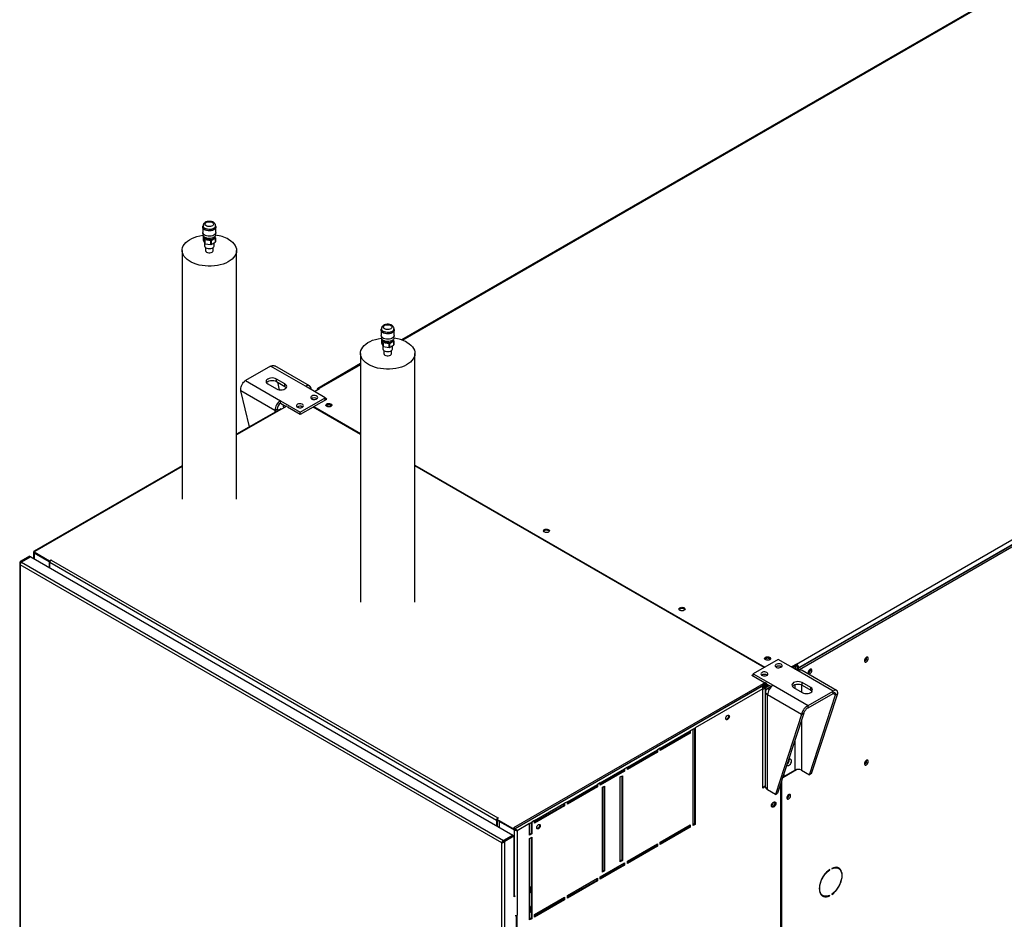
# Model space of a CAD drawing. Units: millimetres. Extents: x 5 to 414, y 3 to 291.
# Drawn here: x 223 to 245, y 54 to 74 of the extents above; entities that cross this region are included whole.
import ezdxf

# ---------------------------------------------------------------- set-up
doc = ezdxf.new("R2010")
doc.units = ezdxf.units.MM

msp = doc.modelspace()

# ---------------------------------------------------------------- linework, layer by layer
at = {"color": 7, "linetype": 'Continuous', "lineweight": 25}
for p, q in [((253.798, 79.599), (231.321, 66.624)), ((240.019, 59.485), (264.344, 73.527)), ((240.051, 59.385), (264.406, 73.446)), ((264.391, 73.446), (240.066, 59.404)), ((240.082, 59.367), (264.438, 73.428)), ((226.941, 69.109), (226.941, 68.991)), ((226.948, 69.136), (226.948, 69.109)), ((226.948, 68.966), (226.948, 68.937)), ((227.226, 69.109), (227.226, 69.136)), ((227.226, 68.937), (227.226, 68.966)), ((227.233, 68.991), (227.233, 69.109)), ((226.952, 68.911), (226.988, 68.835)), ((226.952, 68.911), (226.952, 68.82)), ((226.952, 68.82), (226.988, 68.744)), ((226.954, 68.913), (226.953, 68.913)), ((226.978, 68.765), (226.978, 68.697)), ((226.988, 68.744), (226.988, 68.835)), ((226.99, 68.834), (227.121, 68.814)), ((226.99, 68.834), (226.99, 68.743)), ((227.121, 68.723), (227.121, 68.814)), ((227.125, 68.814), (227.221, 68.87)), ((227.125, 68.814), (227.125, 68.723)), ((227.125, 68.723), (227.221, 68.779)), ((227.196, 68.697), (227.196, 68.764)), ((227.222, 68.871), (227.209, 68.898)), ((227.221, 68.779), (227.221, 68.87)), ((227.222, 68.871), (227.222, 68.781)), ((226.487, 68.594), (226.487, 63.114)), ((226.99, 68.743), (227.121, 68.723)), ((227, 68.659), (227, 68.594)), ((227.174, 68.594), (227.174, 68.659)), ((227.687, 63.114), (227.687, 68.594)), ((230.87, 66.841), (230.87, 66.723)), ((230.876, 66.868), (230.876, 66.841)), ((231.154, 66.841), (231.154, 66.868)), ((231.161, 66.723), (231.161, 66.841)), ((230.876, 66.698), (230.876, 66.669)), ((230.881, 66.643), (230.916, 66.567)), ((230.881, 66.643), (230.881, 66.552)), ((230.882, 66.646), (230.882, 66.645)), ((231.053, 66.546), (231.149, 66.602)), ((231.15, 66.604), (231.137, 66.631)), ((231.149, 66.511), (231.149, 66.602)), ((231.15, 66.604), (231.15, 66.513)), ((231.154, 66.669), (231.154, 66.698)), ((230.881, 66.552), (230.916, 66.477)), ((230.906, 66.497), (230.906, 66.429)), ((230.916, 66.477), (230.916, 66.567)), ((230.918, 66.566), (231.05, 66.546)), ((230.918, 66.566), (230.918, 66.475)), ((230.918, 66.475), (231.05, 66.455)), ((230.929, 66.391), (230.929, 66.326)), ((231.05, 66.455), (231.05, 66.546)), ((231.053, 66.546), (231.053, 66.455)), ((231.053, 66.455), (231.149, 66.511)), ((231.102, 66.326), (231.102, 66.391)), ((231.124, 66.429), (231.124, 66.497)), ((230.415, 66.326), (230.415, 60.846)), ((231.615, 60.846), (231.615, 66.326)), ((228.431, 66.048), (227.881, 65.731)), ((229.204, 65.602), (228.431, 66.048)), ((229.29, 65.61), (228.529, 66.05)), ((230.415, 66.101), (229.474, 65.557)), ((227.881, 65.731), (228.654, 65.284)), ((228.753, 65.653), (228.564, 65.762)), ((228.564, 65.708), (228.564, 65.762)), ((228.531, 65.072), (227.782, 65.504)), ((227.971, 64.71), (227.782, 65.504)), ((228.376, 65.653), (228.564, 65.545)), ((228.564, 65.708), (228.753, 65.599)), ((228.588, 65.694), (228.628, 65.524)), ((228.753, 65.599), (228.753, 65.653)), ((229.641, 65.35), (229.204, 65.602)), ((229.4, 65.488), (229.51, 65.552)), ((229.46, 65.527), (229.46, 65.523)), ((229.51, 65.552), (229.507, 65.554)), ((228.654, 65.284), (229.091, 65.032)), ((228.654, 65.23), (228.654, 65.284)), ((229.091, 65.032), (229.641, 65.35)), ((229.385, 65.157), (229.672, 65.322)), ((229.452, 65.331), (229.46, 65.326)), ((229.641, 65.304), (229.641, 65.35)), ((229.672, 65.322), (229.641, 65.341)), ((229.648, 65.309), (229.641, 65.313)), ((228.652, 65.102), (227.687, 64.545)), ((228.578, 65.099), (228.531, 65.072)), ((228.654, 65.23), (228.776, 65.159)), ((228.792, 65.168), (228.674, 65.1)), ((228.705, 65.2), (228.722, 65.128)), ((228.823, 65.15), (228.808, 65.141)), ((229.09, 64.978), (228.808, 65.141)), ((229.377, 65.143), (229.09, 64.978)), ((229.138, 65.15), (229.145, 65.146)), ((229.377, 65.143), (229.385, 65.148)), ((230.415, 64.544), (229.377, 65.143)), ((229.385, 65.157), (230.415, 64.562)), ((229.385, 65.139), (229.385, 65.157)), ((229.091, 64.978), (229.091, 65.032)), ((226.487, 63.853), (223.226, 61.97)), ((231.615, 63.869), (239.324, 59.419)), ((239.308, 59.41), (231.615, 63.851)), ((223.127, 61.862), (222.923, 61.744)), ((223.143, 61.853), (222.939, 61.735)), ((223.154, 61.846), (222.95, 61.728)), ((223.127, 61.862), (223.143, 61.853)), ((223.143, 61.84), (223.143, 61.853)), ((223.154, 61.846), (233.77, 55.718)), ((223.215, 61.95), (223.215, 61.811)), ((223.245, 61.966), (223.228, 61.956)), ((223.228, 61.956), (223.566, 61.761)), ((223.228, 61.938), (223.228, 61.956)), ((223.228, 61.938), (223.566, 61.743)), ((223.228, 61.937), (223.558, 61.746)), ((222.91, 61.708), (222.91, 45.662)), ((222.939, 61.735), (222.923, 61.744)), ((233.529, 55.548), (222.923, 61.671)), ((222.923, 61.671), (222.923, 45.649)), ((222.95, 61.728), (233.566, 55.6)), ((223.558, 61.746), (223.559, 61.747)), ((223.558, 61.746), (223.558, 61.613)), ((223.566, 61.761), (223.605, 61.784)), ((223.566, 61.743), (223.566, 61.761)), ((223.566, 61.743), (223.584, 61.754)), ((223.573, 61.748), (223.573, 61.72)), ((233.41, 56.042), (223.573, 61.72)), ((223.573, 61.604), (223.573, 61.72)), ((223.605, 61.784), (223.613, 61.779)), ((223.605, 61.775), (223.605, 61.784)), ((223.613, 61.779), (223.605, 61.775)), ((223.605, 61.775), (233.441, 56.096)), ((241.571, 59.628), (241.57, 59.639)), ((239.618, 59.589), (239.068, 59.272)), ((240.055, 59.337), (239.618, 59.589)), ((240.016, 59.487), (239.906, 59.423)), ((240.016, 59.46), (239.93, 59.41)), ((240.008, 59.446), (239.937, 59.405)), ((240, 59.451), (240.008, 59.446)), ((240.008, 59.41), (240.008, 59.446)), ((240.019, 59.485), (240.016, 59.487)), ((240.016, 59.46), (240.016, 59.487)), ((240.019, 59.458), (240.016, 59.46)), ((240.019, 59.458), (240.019, 59.485)), ((239.037, 59.236), (239.068, 59.254)), ((239.351, 59.054), (239.037, 59.236)), ((239.053, 59.227), (239.068, 59.236)), ((239.068, 59.272), (239.505, 59.02)), ((239.068, 59.218), (239.068, 59.272)), ((239.969, 59.387), (240.008, 59.41)), ((239.991, 59.374), (240.019, 59.391)), ((240.019, 59.391), (240.051, 59.373)), ((240.051, 59.373), (240.022, 59.356)), ((240.043, 59.417), (240.066, 59.404)), ((240.043, 59.377), (240.043, 59.417)), ((240.051, 59.385), (240.082, 59.367)), ((240.051, 59.34), (240.051, 59.385)), ((240.051, 59.373), (240.051, 59.34)), ((240.828, 58.891), (240.055, 59.337)), ((240.066, 59.394), (240.066, 59.404)), ((240.082, 59.349), (240.082, 59.367)), ((240.903, 58.907), (240.142, 59.346)), ((240.327, 59.364), (240.326, 59.373)), ((239.336, 59.081), (233.788, 55.879)), ((233.803, 55.851), (239.351, 59.054)), ((239.249, 58.995), (233.82, 55.861)), ((239.367, 59.063), (239.249, 58.995)), ((239.367, 59.045), (239.262, 58.985)), ((239.262, 58.985), (239.351, 59.036)), ((239.285, 58.993), (239.372, 59.043)), ((239.285, 58.998), (239.285, 58.993)), ((239.296, 58.973), (239.394, 59.03)), ((239.425, 59.012), (239.328, 58.955)), ((239.351, 59.036), (239.351, 59.054)), ((239.367, 59.045), (239.465, 58.989)), ((239.458, 58.993), (239.383, 58.949)), ((239.505, 59.02), (240.278, 58.574)), ((240.333, 58.968), (240.145, 59.077)), ((240.145, 59.023), (240.145, 59.077)), ((240.145, 59.023), (240.333, 58.914)), ((239.281, 58.941), (237.788, 58.079)), ((239.281, 56.754), (239.281, 58.941)), ((239.328, 58.955), (239.296, 58.973)), ((239.332, 58.878), (239.332, 56.788)), ((240.132, 58.375), (239.383, 58.808)), ((239.383, 56.717), (239.383, 58.808)), ((239.956, 58.968), (240.145, 58.859)), ((240.278, 58.574), (240.828, 58.891)), ((240.278, 58.519), (240.828, 58.837)), ((240.304, 57.049), (240.88, 58.807)), ((240.333, 58.914), (240.333, 58.968)), ((240.351, 57.076), (240.927, 58.834)), ((240.828, 58.837), (240.828, 58.891)), ((240.88, 58.807), (240.927, 58.834)), ((240.278, 58.519), (240.278, 58.574)), ((240.132, 58.375), (239.556, 56.617)), ((240.179, 58.402), (239.603, 56.645)), ((240.179, 58.402), (240.132, 58.375)), ((237.018, 57.635), (237.678, 58.016)), ((237.662, 57.97), (237.018, 57.598)), ((237.678, 57.961), (237.018, 57.58)), ((237.662, 58.007), (237.662, 57.97)), ((237.662, 57.97), (237.678, 57.961)), ((237.741, 58.052), (237.678, 58.016)), ((237.678, 58.016), (237.678, 57.961)), ((237.741, 58.052), (237.788, 58.079)), ((237.741, 55.929), (237.741, 58.052)), ((237.772, 58.07), (237.772, 55.965)), ((237.788, 58.079), (237.788, 55.956)), ((236.295, 57.217), (236.955, 57.598)), ((236.939, 57.553), (236.295, 57.181)), ((236.955, 57.544), (236.295, 57.163)), ((236.939, 57.589), (236.939, 57.553)), ((236.939, 57.553), (236.955, 57.544)), ((237.018, 57.635), (236.955, 57.598)), ((236.955, 57.598), (236.955, 57.544)), ((237.018, 57.58), (237.018, 57.635)), ((241.571, 57.36), (241.57, 57.371)), ((235.698, 56.873), (236.232, 57.181)), ((236.216, 57.136), (235.698, 56.836)), ((236.232, 57.127), (235.698, 56.818)), ((236.216, 57.172), (236.216, 57.136)), ((236.216, 57.136), (236.232, 57.127)), ((236.295, 57.217), (236.232, 57.181)), ((236.232, 57.181), (236.232, 57.127)), ((236.295, 57.163), (236.295, 57.217)), ((239.715, 56.987), (240.021, 57.164)), ((239.741, 57.011), (239.98, 57.149)), ((239.741, 57.066), (239.741, 57.011)), ((240.131, 57.149), (240.304, 57.049)), ((240.351, 57.076), (240.304, 57.049)), ((234.975, 56.455), (235.635, 56.836)), ((235.619, 56.827), (235.619, 56.791)), ((235.698, 56.873), (235.635, 56.836)), ((235.635, 56.836), (235.635, 56.782)), ((235.698, 56.818), (235.698, 56.873)), ((236.138, 57), (236.185, 57.027)), ((236.138, 55.131), (236.138, 57)), ((236.169, 57.018), (236.169, 55.167)), ((236.185, 57.027), (236.185, 55.158)), ((239.67, 56.848), (239.67, 44.997)), ((239.693, 45.007), (239.693, 56.92)), ((239.726, 57.02), (239.741, 57.011)), ((235.619, 56.791), (234.975, 56.419)), ((235.635, 56.782), (234.975, 56.401)), ((235.619, 56.791), (235.635, 56.782)), ((235.745, 56.773), (235.792, 56.8)), ((235.745, 54.904), (235.745, 56.773)), ((235.777, 56.791), (235.777, 54.94)), ((235.792, 56.8), (235.792, 54.931)), ((239.281, 56.773), (239.332, 56.802)), ((239.332, 56.784), (239.281, 56.754)), ((239.556, 56.617), (239.383, 56.717)), ((239.556, 56.617), (239.603, 56.645)), ((239.856, 56.606), (239.855, 56.615)), ((234.252, 56.038), (234.912, 56.419)), ((234.897, 56.41), (234.897, 56.374)), ((234.975, 56.455), (234.912, 56.419)), ((234.912, 56.419), (234.912, 56.365)), ((234.975, 56.401), (234.975, 56.455)), ((234.897, 56.374), (234.252, 56.002)), ((234.912, 56.365), (234.252, 55.984)), ((234.897, 56.374), (234.912, 56.365)), ((233.426, 56.051), (233.41, 56.042)), ((233.41, 56.042), (233.41, 55.926)), ((233.457, 56.096), (233.418, 56.073)), ((233.418, 56.073), (233.803, 55.851)), ((233.418, 56.055), (233.418, 56.073)), ((233.418, 56.055), (233.803, 55.833)), ((233.426, 56.051), (233.426, 55.917)), ((233.441, 56.096), (233.449, 56.101)), ((233.449, 56.101), (233.457, 56.096)), ((233.449, 56.092), (233.449, 56.101)), ((233.473, 56.022), (233.474, 56.023)), ((233.803, 55.832), (233.473, 56.022)), ((233.473, 56.022), (233.473, 55.889)), ((234.142, 55.975), (233.866, 55.815)), ((234.142, 55.975), (234.189, 56.002)), ((234.142, 55.721), (234.142, 55.975)), ((234.174, 55.993), (234.174, 55.757)), ((234.252, 56.038), (234.189, 56.002)), ((234.189, 56.002), (234.189, 55.748)), ((234.252, 55.984), (234.252, 56.038)), ((237.772, 55.965), (237.741, 55.947)), ((237.788, 55.956), (237.741, 55.929)), ((237.772, 55.965), (237.788, 55.956)), ((233.82, 55.861), (233.788, 55.879)), ((233.803, 55.833), (233.803, 55.851)), ((233.803, 55.833), (233.821, 55.844)), ((233.803, 55.832), (233.819, 55.841)), ((233.819, 55.841), (233.818, 55.842)), ((233.82, 55.861), (233.82, 55.843)), ((233.866, 55.815), (233.85, 55.824)), ((233.866, 55.815), (233.866, 53.955)), ((234.174, 55.757), (234.142, 55.739)), ((234.189, 55.748), (234.142, 55.721)), ((234.174, 55.757), (234.189, 55.748)), ((237.018, 55.566), (237.678, 55.947)), ((237.662, 55.902), (237.018, 55.53)), ((237.678, 55.893), (237.018, 55.512)), ((237.662, 55.938), (237.662, 55.902)), ((237.662, 55.902), (237.678, 55.893)), ((237.678, 55.947), (237.678, 55.893)), ((233.541, 55.555), (233.529, 55.548)), ((233.529, 39.526), (233.529, 55.548)), ((233.55, 55.562), (233.541, 55.555)), ((233.77, 55.718), (233.566, 55.6)), ((233.566, 55.6), (233.566, 55.582)), ((233.566, 55.582), (233.572, 55.585)), ((233.577, 55.594), (233.781, 55.712)), ((233.577, 55.594), (233.592, 55.585)), ((233.592, 55.585), (233.797, 55.702)), ((233.592, 39.515), (233.592, 55.585)), ((233.77, 55.705), (233.77, 55.718)), ((233.797, 55.702), (233.781, 55.712)), ((233.797, 55.702), (233.797, 54.36)), ((234.142, 55.648), (234.189, 55.675)), ((234.142, 53.852), (234.142, 55.648)), ((234.174, 55.666), (234.174, 53.888)), ((234.189, 55.675), (234.189, 53.879)), ((236.295, 55.149), (236.955, 55.53)), ((236.939, 55.521), (236.939, 55.484)), ((236.955, 55.53), (236.955, 55.475)), ((237.018, 55.512), (237.018, 55.566)), ((236.939, 55.484), (236.295, 55.112)), ((236.955, 55.475), (236.295, 55.094)), ((236.939, 55.484), (236.955, 55.475)), ((235.698, 54.804), (236.232, 55.112)), ((236.169, 55.167), (236.138, 55.149)), ((236.185, 55.158), (236.138, 55.131)), ((236.169, 55.167), (236.185, 55.158)), ((236.216, 55.103), (236.216, 55.067)), ((236.232, 55.112), (236.232, 55.058)), ((236.295, 55.094), (236.295, 55.149)), ((236.216, 55.067), (235.698, 54.768)), ((236.232, 55.058), (235.698, 54.75)), ((235.777, 54.94), (235.745, 54.922)), ((235.792, 54.931), (235.745, 54.904)), ((235.777, 54.94), (235.792, 54.931)), ((236.216, 55.067), (236.232, 55.058)), ((240.745, 54.958), (240.752, 54.954)), ((240.752, 54.954), (240.752, 54.963)), ((240.794, 54.987), (240.794, 54.978)), ((240.946, 54.984), (240.914, 55.002)), ((234.975, 54.387), (235.635, 54.768)), ((235.619, 54.722), (234.975, 54.351)), ((235.635, 54.713), (234.975, 54.332)), ((235.619, 54.759), (235.619, 54.722)), ((235.619, 54.722), (235.635, 54.713)), ((235.635, 54.768), (235.635, 54.713)), ((235.698, 54.75), (235.698, 54.804)), ((234.15, 54.582), (234.142, 54.586)), ((234.142, 54.441), (234.15, 54.455)), ((234.15, 54.455), (234.15, 54.582)), ((233.803, 54.381), (233.797, 54.378)), ((233.823, 54.375), (233.797, 54.36)), ((234.252, 53.97), (234.912, 54.351)), ((234.897, 54.305), (234.252, 53.933)), ((234.912, 54.296), (234.252, 53.915)), ((234.897, 54.341), (234.897, 54.305)), ((234.897, 54.305), (234.912, 54.296)), ((234.912, 54.351), (234.912, 54.296)), ((234.975, 54.332), (234.975, 54.387)), ((240.57, 54.405), (240.601, 54.387)), ((240.744, 54.389), (240.752, 54.384)), ((240.752, 54.384), (240.752, 54.393)), ((240.794, 54.418), (240.794, 54.408)), ((234.15, 54.146), (234.142, 54.151)), ((234.142, 54.006), (234.15, 54.019)), ((234.15, 54.019), (234.15, 54.146)), ((233.85, 53.238), (233.85, 53.949)), ((233.866, 53.229), (233.866, 53.955)), ((234.174, 53.888), (234.142, 53.87)), ((234.189, 53.879), (234.142, 53.852)), ((234.174, 53.888), (234.189, 53.879)), ((234.252, 53.915), (234.252, 53.97))]:
    msp.add_line(p, q, dxfattribs=at)
at = {"color": 8, "linetype": 'Continuous', "lineweight": 25}
for p, q in [((253.831, 79.596), (231.345, 66.615)), ((230.415, 66.078), (229.507, 65.554)), ((229.463, 65.525), (229.46, 65.527)), ((229.507, 65.55), (229.507, 65.554)), ((228.674, 65.1), (227.687, 64.53)), ((228.531, 65.072), (228.531, 65.033)), ((226.487, 63.838), (223.245, 61.966)), ((223.228, 61.937), (223.228, 61.804)), ((222.939, 61.718), (222.939, 61.735)), ((239.98, 59.033), (239.98, 58.955)), ((240.131, 59.03), (240.131, 58.867)), ((239.328, 58.955), (239.328, 56.8)), ((239.419, 58.928), (239.383, 58.949)), ((240.828, 58.837), (240.88, 58.807)), ((240.131, 58.255), (240.131, 57.149)), ((239.98, 57.795), (239.98, 57.149)), ((233.441, 56.087), (233.441, 56.096)), ((233.803, 55.832), (233.803, 54.381))]:
    msp.add_line(p, q, dxfattribs=at)
at = {"color": 7, "linetype": 'Continuous', "lineweight": 25, "flags": 128}
for points in [[(227.154, 69.211), (227.17, 69.198), (227.18, 69.183), (227.181, 69.166), (227.174, 69.151), (227.159, 69.137), (227.137, 69.126), (227.111, 69.12), (227.083, 69.118), (227.056, 69.121), (227.031, 69.129), (227.011, 69.14), (226.998, 69.154), (226.993, 69.17), (226.996, 69.187), (227.007, 69.201), (227.025, 69.214), (227.049, 69.222), (227.076, 69.227), (227.105, 69.226), (227.131, 69.221), (227.154, 69.211)], [(227.225, 69.135), (227.232, 69.116), (227.231, 69.097), (227.222, 69.078), (227.206, 69.061), (227.184, 69.046), (227.156, 69.035), (227.125, 69.028), (227.091, 69.025), (227.058, 69.027), (227.025, 69.033), (226.997, 69.043), (226.973, 69.057), (226.955, 69.073), (226.944, 69.092), (226.941, 69.111), (226.946, 69.131), (226.948, 69.134)], [(227.233, 68.991), (227.231, 68.979), (227.222, 68.96), (227.206, 68.943), (227.184, 68.928), (227.156, 68.917), (227.125, 68.91), (227.091, 68.907), (227.058, 68.909), (227.025, 68.915), (226.997, 68.925), (226.973, 68.939), (226.955, 68.955), (226.944, 68.974), (226.941, 68.991)], [(227.226, 69.109), (227.224, 69.094), (227.214, 69.076), (227.196, 69.06), (227.173, 69.046), (227.144, 69.036), (227.112, 69.03), (227.079, 69.029), (227.046, 69.032), (227.015, 69.04), (226.989, 69.052), (226.968, 69.067), (226.954, 69.085), (226.948, 69.104), (226.948, 69.109)], [(227.511, 68.839), (227.557, 68.809), (227.596, 68.777), (227.629, 68.742), (227.655, 68.705), (227.673, 68.667), (227.684, 68.628), (227.687, 68.589), (227.682, 68.549), (227.669, 68.51), (227.649, 68.473), (227.622, 68.436), (227.587, 68.402), (227.546, 68.371), (227.499, 68.342), (227.447, 68.316), (227.389, 68.294), (227.328, 68.277), (227.264, 68.263), (227.198, 68.253), (227.13, 68.248), (227.061, 68.248), (226.993, 68.252), (226.926, 68.26), (226.861, 68.273), (226.799, 68.29), (226.741, 68.311), (226.688, 68.335), (226.639, 68.363), (226.597, 68.394), (226.56, 68.428), (226.531, 68.463), (226.509, 68.501), (226.494, 68.539), (226.488, 68.579), (226.488, 68.618), (226.497, 68.658), (226.514, 68.696), (226.538, 68.733), (226.569, 68.768), (226.607, 68.801), (226.651, 68.831), (226.701, 68.859), (226.755, 68.882), (226.815, 68.902), (226.877, 68.918), (226.943, 68.93), (226.948, 68.931)], [(227.226, 68.937), (227.224, 68.922), (227.214, 68.904), (227.196, 68.887), (227.173, 68.873), (227.144, 68.863), (227.112, 68.858), (227.079, 68.857), (227.046, 68.86), (227.015, 68.868), (226.989, 68.88), (226.968, 68.895), (226.954, 68.913), (226.948, 68.932), (226.948, 68.937)], [(227.015, 68.85), (227.039, 68.84), (227.065, 68.834), (227.094, 68.833), (227.122, 68.837), (227.148, 68.844), (227.168, 68.856), (227.182, 68.871), (227.186, 68.881)], [(227.01, 68.653), (227.034, 68.642), (227.061, 68.636), (227.091, 68.634), (227.12, 68.637), (227.147, 68.644), (227.169, 68.656), (227.185, 68.67), (227.194, 68.686), (227.196, 68.697)], [(227.026, 68.558), (227.048, 68.549), (227.073, 68.544), (227.101, 68.544), (227.126, 68.549), (227.148, 68.558), (227.164, 68.571), (227.173, 68.586), (227.174, 68.594)], [(231.154, 66.868), (231.16, 66.848), (231.159, 66.829), (231.151, 66.81), (231.135, 66.793), (231.112, 66.778), (231.084, 66.767), (231.053, 66.76), (231.02, 66.757), (230.986, 66.759), (230.954, 66.765), (230.925, 66.775), (230.901, 66.789), (230.883, 66.806), (230.873, 66.824), (230.87, 66.844), (230.875, 66.863), (230.876, 66.866)], [(231.154, 66.841), (231.152, 66.827), (231.142, 66.808), (231.125, 66.792), (231.101, 66.778), (231.072, 66.768), (231.04, 66.762), (231.007, 66.761), (230.974, 66.765), (230.943, 66.773), (230.917, 66.784), (230.896, 66.8), (230.883, 66.817), (230.877, 66.836), (230.876, 66.841)], [(231.082, 66.943), (231.099, 66.93), (231.108, 66.915), (231.109, 66.899), (231.102, 66.883), (231.087, 66.869), (231.066, 66.858), (231.04, 66.852), (231.012, 66.85), (230.984, 66.853), (230.959, 66.861), (230.939, 66.872), (230.926, 66.887), (230.921, 66.903), (230.924, 66.919), (230.935, 66.934), (230.954, 66.946), (230.978, 66.955), (231.005, 66.959), (231.033, 66.958), (231.059, 66.953), (231.082, 66.943)], [(231.44, 66.571), (231.485, 66.541), (231.525, 66.509), (231.558, 66.474), (231.583, 66.438), (231.602, 66.399), (231.612, 66.36), (231.615, 66.321), (231.61, 66.281), (231.598, 66.243), (231.578, 66.205), (231.55, 66.169), (231.515, 66.134), (231.474, 66.103), (231.427, 66.074), (231.375, 66.049), (231.318, 66.027), (231.257, 66.009), (231.193, 65.995), (231.126, 65.985), (231.058, 65.98), (230.99, 65.98), (230.921, 65.984), (230.855, 65.992), (230.79, 66.005), (230.728, 66.022), (230.67, 66.043), (230.616, 66.067), (230.568, 66.095), (230.525, 66.126), (230.489, 66.16), (230.459, 66.196), (230.437, 66.233), (230.423, 66.272), (230.416, 66.311), (230.417, 66.351), (230.426, 66.39), (230.442, 66.428), (230.466, 66.465), (230.497, 66.5), (230.535, 66.533), (230.579, 66.564), (230.629, 66.591), (230.684, 66.615), (230.743, 66.634), (230.806, 66.65), (230.871, 66.662), (230.877, 66.663)], [(231.161, 66.723), (231.159, 66.711), (231.151, 66.692), (231.135, 66.675), (231.112, 66.66), (231.084, 66.649), (231.053, 66.642), (231.02, 66.639), (230.986, 66.641), (230.954, 66.647), (230.925, 66.657), (230.901, 66.671), (230.883, 66.688), (230.873, 66.706), (230.87, 66.723)], [(231.154, 66.669), (231.152, 66.654), (231.142, 66.636), (231.125, 66.619), (231.101, 66.606), (231.072, 66.596), (231.04, 66.59), (231.007, 66.589), (230.974, 66.592), (230.943, 66.6), (230.917, 66.612), (230.896, 66.627), (230.883, 66.645), (230.877, 66.664), (230.876, 66.669)], [(230.944, 66.582), (230.967, 66.572), (230.994, 66.566), (231.023, 66.565), (231.051, 66.569), (231.076, 66.577), (231.096, 66.588), (231.11, 66.603), (231.115, 66.613)], [(230.938, 66.385), (230.962, 66.374), (230.99, 66.368), (231.019, 66.366), (231.048, 66.369), (231.075, 66.377), (231.097, 66.388), (231.114, 66.402), (231.123, 66.419), (231.124, 66.429)], [(230.954, 66.29), (230.976, 66.281), (231.002, 66.276), (231.029, 66.276), (231.055, 66.281), (231.077, 66.29), (231.093, 66.303), (231.101, 66.318), (231.102, 66.326)], [(228.564, 65.762), (228.537, 65.775), (228.504, 65.782), (228.47, 65.785), (228.435, 65.782), (228.403, 65.775), (228.376, 65.762), (228.354, 65.746), (228.341, 65.728), (228.337, 65.708), (228.341, 65.688), (228.354, 65.669), (228.376, 65.653)], [(228.345, 65.681), (228.354, 65.692), (228.376, 65.708), (228.403, 65.72), (228.435, 65.728), (228.47, 65.73), (228.504, 65.728), (228.537, 65.72), (228.564, 65.708)], [(228.564, 65.545), (228.592, 65.532), (228.624, 65.525), (228.658, 65.522), (228.693, 65.525), (228.725, 65.532), (228.753, 65.545), (228.774, 65.561), (228.787, 65.579), (228.792, 65.599), (228.787, 65.619), (228.774, 65.638), (228.753, 65.653)], [(228.753, 65.599), (228.774, 65.583), (228.783, 65.572)], [(229.342, 65.322), (229.363, 65.314), (229.387, 65.31), (229.413, 65.31), (229.437, 65.316), (229.456, 65.325), (229.469, 65.338), (229.475, 65.352), (229.472, 65.367), (229.46, 65.38), (229.442, 65.391), (229.419, 65.397), (229.394, 65.399), (229.369, 65.396), (229.347, 65.388), (229.33, 65.377), (229.321, 65.363), (229.32, 65.349), (229.327, 65.334), (229.342, 65.322)], [(228.531, 65.072), (228.557, 65.06), (228.57, 65.055)], [(229.028, 65.141), (229.049, 65.132), (229.073, 65.128), (229.099, 65.129), (229.123, 65.134), (229.142, 65.144), (229.155, 65.156), (229.16, 65.171), (229.157, 65.186), (229.146, 65.199), (229.128, 65.209), (229.105, 65.216), (229.08, 65.218), (229.054, 65.215), (229.032, 65.207), (229.016, 65.196), (229.007, 65.182), (229.006, 65.167), (229.013, 65.153), (229.028, 65.141)], [(229.672, 65.214), (229.691, 65.221), (229.713, 65.225), (229.736, 65.224), (229.757, 65.218), (229.774, 65.208), (229.783, 65.196), (229.785, 65.183), (229.779, 65.17), (229.766, 65.159), (229.747, 65.152), (229.725, 65.148), (229.702, 65.149), (229.681, 65.155), (229.664, 65.164), (229.655, 65.176), (229.653, 65.19), (229.659, 65.203), (229.672, 65.214)], [(229.657, 65.173), (229.659, 65.175), (229.672, 65.186)], [(229.774, 65.164), (229.77, 65.171), (229.758, 65.182), (229.74, 65.189), (229.719, 65.191), (229.698, 65.189), (229.68, 65.182), (229.668, 65.171), (229.664, 65.164)], [(234.559, 62.392), (234.54, 62.385), (234.517, 62.381), (234.494, 62.383), (234.473, 62.388), (234.457, 62.398), (234.447, 62.41), (234.445, 62.423), (234.451, 62.436), (234.464, 62.447), (234.483, 62.455), (234.506, 62.458), (234.529, 62.457), (234.55, 62.451), (234.566, 62.442), (234.576, 62.43), (234.578, 62.416), (234.572, 62.403), (234.559, 62.392)], [(237.45, 60.723), (237.469, 60.731), (237.491, 60.735), (237.514, 60.733), (237.535, 60.728), (237.552, 60.718), (237.562, 60.706), (237.564, 60.693), (237.558, 60.68), (237.544, 60.669), (237.525, 60.661), (237.503, 60.658), (237.48, 60.659), (237.459, 60.665), (237.443, 60.674), (237.433, 60.686), (237.431, 60.7), (237.437, 60.712), (237.45, 60.723)], [(237.435, 60.683), (237.437, 60.685), (237.45, 60.696)], [(239.43, 59.58), (239.411, 59.573), (239.389, 59.569), (239.366, 59.57), (239.345, 59.576), (239.328, 59.586), (239.318, 59.598), (239.316, 59.611), (239.322, 59.624), (239.336, 59.635), (239.355, 59.643), (239.377, 59.646), (239.4, 59.645), (239.421, 59.639), (239.437, 59.63), (239.447, 59.618), (239.449, 59.604), (239.443, 59.591), (239.43, 59.58)], [(241.602, 59.61), (241.599, 59.626), (241.591, 59.637), (241.578, 59.641), (241.563, 59.637), (241.547, 59.626), (241.533, 59.61), (241.522, 59.59), (241.517, 59.569), (241.517, 59.551), (241.522, 59.537), (241.533, 59.53), (241.547, 59.53), (241.563, 59.537), (241.578, 59.551), (241.591, 59.57), (241.599, 59.59), (241.602, 59.61)], [(239.422, 59.603), (239.404, 59.61), (239.383, 59.612), (239.362, 59.61), (239.343, 59.603), (239.331, 59.593), (239.328, 59.586)], [(239.438, 59.586), (239.434, 59.593), (239.422, 59.603)], [(239.681, 59.481), (239.66, 59.489), (239.636, 59.493), (239.61, 59.493), (239.587, 59.487), (239.567, 59.478), (239.554, 59.465), (239.549, 59.451), (239.552, 59.436), (239.563, 59.423), (239.581, 59.412), (239.604, 59.406), (239.63, 59.404), (239.655, 59.407), (239.677, 59.415), (239.693, 59.426), (239.702, 59.44), (239.704, 59.454), (239.696, 59.469), (239.681, 59.481)], [(239.367, 59.299), (239.346, 59.308), (239.322, 59.312), (239.296, 59.311), (239.272, 59.306), (239.253, 59.296), (239.24, 59.284), (239.234, 59.269), (239.238, 59.255), (239.249, 59.241), (239.267, 59.231), (239.29, 59.224), (239.315, 59.223), (239.34, 59.226), (239.362, 59.233), (239.379, 59.244), (239.388, 59.258), (239.389, 59.273), (239.382, 59.287), (239.367, 59.299)], [(240.359, 59.345), (240.356, 59.361), (240.348, 59.371), (240.336, 59.375), (240.321, 59.371), (240.307, 59.361), (240.293, 59.345), (240.283, 59.327), (240.278, 59.307), (240.278, 59.29), (240.283, 59.277), (240.293, 59.27), (240.307, 59.27), (240.321, 59.277), (240.336, 59.29), (240.348, 59.307), (240.356, 59.327), (240.359, 59.345)], [(240.282, 59.324), (240.291, 59.337), (240.298, 59.352)], [(240.145, 59.077), (240.117, 59.089), (240.085, 59.097), (240.051, 59.1), (240.016, 59.097), (239.984, 59.089), (239.956, 59.077), (239.935, 59.061), (239.922, 59.042), (239.917, 59.023), (239.922, 59.003), (239.935, 58.984), (239.956, 58.968)], [(239.926, 58.995), (239.935, 59.007), (239.956, 59.023), (239.984, 59.035), (240.016, 59.042), (240.051, 59.045), (240.085, 59.042), (240.117, 59.035), (240.145, 59.023)], [(240.145, 58.859), (240.172, 58.847), (240.205, 58.839), (240.239, 58.837), (240.274, 58.839), (240.306, 58.847), (240.333, 58.859), (240.355, 58.875), (240.368, 58.894), (240.372, 58.914), (240.368, 58.934), (240.355, 58.952), (240.333, 58.968)], [(240.333, 58.914), (240.355, 58.898), (240.364, 58.886)], [(238.462, 58.287), (238.465, 58.306), (238.473, 58.326), (238.486, 58.343), (238.501, 58.355), (238.516, 58.36), (238.529, 58.358), (238.538, 58.348), (238.541, 58.332), (238.538, 58.313), (238.529, 58.293), (238.516, 58.276), (238.501, 58.264), (238.486, 58.259), (238.473, 58.261), (238.465, 58.271), (238.462, 58.287)], [(238.52, 58.36), (238.522, 58.357), (238.525, 58.341), (238.522, 58.322), (238.513, 58.303), (238.501, 58.285), (238.486, 58.273), (238.47, 58.268), (238.467, 58.268)], [(239.806, 57.263), (239.807, 57.262), (239.818, 57.252), (239.833, 57.249), (239.85, 57.254), (239.868, 57.266), (239.885, 57.284), (239.898, 57.306), (239.907, 57.329), (239.91, 57.352)], [(239.91, 57.352), (239.907, 57.371), (239.898, 57.384), (239.885, 57.391), (239.868, 57.389), (239.85, 57.381), (239.842, 57.374)], [(241.602, 57.342), (241.599, 57.358), (241.591, 57.369), (241.578, 57.372), (241.563, 57.369), (241.547, 57.358), (241.533, 57.341), (241.522, 57.322), (241.517, 57.301), (241.517, 57.283), (241.522, 57.269), (241.533, 57.262), (241.547, 57.262), (241.563, 57.269), (241.578, 57.283), (241.591, 57.301), (241.599, 57.322), (241.602, 57.342)], [(239.887, 56.587), (239.884, 56.603), (239.877, 56.613), (239.865, 56.617), (239.85, 56.613), (239.835, 56.603), (239.822, 56.587), (239.812, 56.569), (239.806, 56.549), (239.806, 56.532), (239.812, 56.519), (239.822, 56.512), (239.835, 56.512), (239.85, 56.519), (239.865, 56.532), (239.877, 56.549), (239.884, 56.569), (239.887, 56.587)], [(239.469, 56.364), (239.472, 56.384), (239.48, 56.406), (239.493, 56.425), (239.508, 56.44), (239.525, 56.45), (239.54, 56.452), (239.552, 56.447), (239.561, 56.436), (239.563, 56.419), (239.561, 56.398), (239.552, 56.377), (239.54, 56.358), (239.525, 56.343), (239.508, 56.333), (239.493, 56.331), (239.48, 56.336), (239.472, 56.347), (239.469, 56.364)], [(239.525, 56.45), (239.528, 56.449), (239.537, 56.439), (239.54, 56.423), (239.537, 56.404), (239.528, 56.384), (239.516, 56.367), (239.501, 56.355), (239.486, 56.35), (239.473, 56.352), (239.47, 56.354)], [(239.541, 56.452), (239.545, 56.445), (239.548, 56.428), (239.545, 56.407), (239.537, 56.386), (239.524, 56.367), (239.509, 56.352), (239.492, 56.342), (239.477, 56.34), (239.476, 56.34)], [(234.298, 55.883), (234.301, 55.902), (234.309, 55.922), (234.322, 55.939), (234.337, 55.951), (234.352, 55.956), (234.365, 55.954), (234.373, 55.944), (234.376, 55.928), (234.373, 55.909), (234.365, 55.89), (234.352, 55.872), (234.337, 55.86), (234.322, 55.855), (234.309, 55.858), (234.301, 55.867), (234.298, 55.883)], [(234.356, 55.956), (234.358, 55.953), (234.361, 55.937), (234.358, 55.918), (234.349, 55.899), (234.336, 55.881), (234.321, 55.869), (234.306, 55.864), (234.303, 55.864)], [(240.752, 54.963), (240.716, 54.935), (240.68, 54.901), (240.646, 54.863), (240.616, 54.821), (240.588, 54.775), (240.565, 54.728), (240.547, 54.68), (240.533, 54.632), (240.525, 54.585), (240.522, 54.541), (240.525, 54.499), (240.533, 54.462), (240.547, 54.429), (240.565, 54.403), (240.588, 54.382), (240.616, 54.369), (240.646, 54.362), (240.68, 54.362), (240.716, 54.37), (240.752, 54.384)], [(240.752, 54.393), (240.715, 54.379), (240.679, 54.372), (240.645, 54.372), (240.614, 54.381), (240.588, 54.396), (240.565, 54.419), (240.548, 54.449), (240.536, 54.484), (240.531, 54.524), (240.531, 54.567), (240.536, 54.614), (240.548, 54.663), (240.565, 54.712), (240.588, 54.76), (240.614, 54.807), (240.645, 54.851), (240.679, 54.89), (240.715, 54.925), (240.752, 54.954)], [(240.794, 54.408), (240.831, 54.437), (240.867, 54.47), (240.9, 54.508), (240.931, 54.551), (240.958, 54.596), (240.982, 54.643), (241, 54.691), (241.014, 54.739), (241.022, 54.786), (241.025, 54.831), (241.022, 54.872), (241.014, 54.91), (241, 54.942), (240.982, 54.969), (240.958, 54.989), (240.931, 55.003), (240.9, 55.01), (240.867, 55.009), (240.831, 55.002), (240.794, 54.987)], [(240.794, 54.978), (240.832, 54.992), (240.868, 54.999), (240.902, 54.999), (240.932, 54.991), (240.959, 54.975), (240.981, 54.952), (240.999, 54.923), (241.01, 54.888), (241.016, 54.848), (241.016, 54.804), (241.01, 54.757), (240.999, 54.709), (240.981, 54.659), (240.959, 54.611), (240.932, 54.564), (240.902, 54.521), (240.868, 54.481), (240.832, 54.446), (240.794, 54.418)], [(240.898, 55.01), (240.901, 55.009), (240.914, 55.002)], [(240.96, 54.974), (240.95, 54.987), (240.935, 55.001)], [(240.57, 54.405), (240.556, 54.415), (240.555, 54.415)]]:
    msp.add_lwpolyline(points, dxfattribs=at)
at = {"color": 8, "linetype": 'Continuous', "lineweight": 25, "flags": 128}
for points in [[(227.226, 69.136), (227.224, 69.122), (227.214, 69.103), (227.196, 69.087), (227.173, 69.073), (227.144, 69.063), (227.112, 69.057), (227.079, 69.056), (227.046, 69.06), (227.015, 69.068), (226.989, 69.079), (226.968, 69.095), (226.954, 69.112), (226.948, 69.131), (226.948, 69.136)], [(231.154, 66.869), (231.152, 66.854), (231.142, 66.835), (231.125, 66.819), (231.101, 66.805), (231.072, 66.795), (231.04, 66.789), (231.007, 66.788), (230.974, 66.792), (230.943, 66.8), (230.917, 66.812), (230.896, 66.827), (230.883, 66.845), (230.877, 66.864), (230.876, 66.869)]]:
    msp.add_lwpolyline(points, dxfattribs=at)
at = {"color": 7, "linetype": 'Continuous', "lineweight": 25}
for centre, radius, start, end in [((227.004, 68.888), 0.0559, 154.0447, 156.1584), ((227.039, 68.899), 0.0545, 199.9925, 244.6802), ((227.054, 68.948), 0.131, 239.4035, 240.6019), ((227.089, 69.036), 0.225, 278.3749, 279.2111), ((227.17, 68.894), 0.0559, 334.0447, 336.1584), ((227.17, 68.803), 0.0559, 334.0447, 336.1584), ((227.131, 68.148), 0.788, 61.1604, 83.113), ((227.032, 68.702), 0.0543, 185.3828, 245.9373), ((227.054, 68.857), 0.131, 239.4035, 240.6019), ((227.042, 68.597), 0.0421, 184.5109, 246.8092), ((227.089, 68.945), 0.225, 278.3749, 279.2111), ((230.932, 66.621), 0.0559, 154.0447, 156.1584), ((230.967, 66.631), 0.0545, 199.9925, 244.6802), ((231.099, 66.626), 0.0559, 334.0447, 336.1584), ((231.059, 65.88), 0.788, 61.1604, 83.113), ((230.96, 66.434), 0.0543, 185.3828, 245.9373), ((230.983, 66.68), 0.131, 239.4035, 240.6019), ((230.983, 66.589), 0.131, 239.4035, 240.6019), ((231.017, 66.768), 0.225, 278.3749, 279.2111), ((231.017, 66.677), 0.225, 278.3749, 279.2111), ((231.099, 66.535), 0.0559, 334.0447, 336.1584), ((230.971, 66.329), 0.0421, 184.5109, 246.8092), ((229.252, 65.543), 0.0757, 350.786, 129.2033), ((229.488, 65.531), 0.0291, 50.7967, 189.214), ((228.797, 65.06), 0.266, 122.6055, 177.3945), ((229.397, 65.233), 0.113, 60.91, 123.5311), ((229.397, 65.234), 0.112, 56.2684, 123.6212), ((228.742, 65.092), 0.164, 122.6055, 177.3945), ((228.645, 65.22), 0.138, 241.1322, 259.7299), ((228.661, 65.082), 0.0224, 54.3824, 114.3071), ((229.083, 65.052), 0.113, 60.91, 123.5311), ((229.083, 65.053), 0.111, 56.0457, 123.8439), ((229.718, 65.111), 0.0888, 44.5255, 121.3099), ((229.719, 65.064), 0.0908, 73.0377, 106.9623), ((234.512, 62.346), 0.0863, 43.7002, 136.2998), ((223.642, 61.717), 0.0683, 122.6055, 177.3945), ((237.496, 60.62), 0.0888, 44.5255, 121.3099), ((239.383, 59.534), 0.0863, 43.7002, 136.2998), ((239.383, 59.485), 0.0908, 73.0377, 106.9623), ((239.626, 59.329), 0.112, 56.3741, 123.6259), ((239.626, 59.329), 0.111, 56.1488, 123.8512), ((239.964, 59.399), 0.102, 2.6055, 57.3945), ((239.992, 59.415), 0.0512, 2.6055, 57.3945), ((241.483, 59.63), 0.0882, 293.0293, 358.8312), ((239.312, 59.147), 0.112, 56.3741, 123.6259), ((240.106, 59.266), 0.0872, 65.6929, 125.6176), ((240.248, 59.362), 0.0779, 292.1128, 7.8926), ((240.243, 59.366), 0.084, 294.3432, 358.684), ((239.212, 58.938), 0.0683, 2.6055, 57.3945), ((239.649, 58.795), 0.266, 122.6055, 177.3945), ((239.41, 58.878), 0.0757, 110.7834, 249.2166), ((239.747, 57.383), 0.117, 304.935, 2.3625), ((239.746, 57.382), 0.117, 305.4537, 2.4149), ((241.483, 57.362), 0.0882, 293.0293, 358.8312), ((240.055, 57.003), 0.164, 62.6097, 117.3903), ((239.419, 56.797), 0.0872, 185.6948, 245.6253), ((239.778, 56.603), 0.0761, 291.7535, 8.2519), ((239.772, 56.607), 0.084, 294.3432, 358.684), ((239.423, 56.445), 0.0856, 303.1961, 357.3589), ((233.473, 56.04), 0.0633, 151.0875, 178.1289), ((233.475, 56.042), 0.0633, 121.8691, 148.9108), ((240.627, 54.51), 0.131, 248.9835, 265.3896), ((233.834, 54.016), 0.0683, 260.2624, 297.3237)]:
    msp.add_arc(centre, radius, start, end, dxfattribs=at)
for points, knots in [([(227.176, 69.213), (227.171, 69.216), (227.158, 69.223), (227.133, 69.231), (227.103, 69.235), (227.071, 69.235), (227.04, 69.231), (227.011, 69.221), (226.986, 69.207), (226.967, 69.189), (226.955, 69.17), (226.948, 69.152), (226.949, 69.14), (226.949, 69.137)], [0, 0, 0, 0, 0.05937, 0.162917, 0.266322, 0.369658, 0.473824, 0.579824, 0.689143, 0.783549, 0.871871, 0.956764, 1, 1, 1, 1]), ([(227.225, 69.136), (227.225, 69.139), (227.226, 69.149), (227.221, 69.166), (227.209, 69.186), (227.194, 69.202), (227.182, 69.21), (227.176, 69.213)], [0, 0, 0, 0, 0.07679, 0.317385, 0.55268, 0.79584, 1, 1, 1, 1]), ([(231.104, 66.945), (231.1, 66.948), (231.086, 66.955), (231.062, 66.963), (231.031, 66.968), (231, 66.968), (230.969, 66.963), (230.939, 66.953), (230.915, 66.939), (230.896, 66.922), (230.883, 66.902), (230.877, 66.884), (230.877, 66.873), (230.877, 66.869)], [0, 0, 0, 0, 0.0593701, 0.162917, 0.2663222, 0.3696585, 0.4738235, 0.5798238, 0.6891428, 0.7835492, 0.8718706, 0.9567641, 1, 1, 1, 1]), ([(231.153, 66.869), (231.154, 66.871), (231.155, 66.881), (231.149, 66.898), (231.138, 66.918), (231.122, 66.934), (231.11, 66.942), (231.104, 66.945)], [0, 0, 0, 0, 0.07679, 0.317385, 0.55268, 0.79584, 1, 1, 1, 1]), ([(228.431, 66.048), (228.446, 66.053), (228.477, 66.064), (228.511, 66.061), (228.525, 66.051), (228.528, 66.048)], [0, 0, 0, 0, 0.433078, 0.86617, 1, 1, 1, 1]), ([(227.782, 65.504), (227.782, 65.522), (227.781, 65.558), (227.797, 65.616), (227.824, 65.669), (227.853, 65.708), (227.873, 65.724), (227.881, 65.731)], [0, 0, 0, 0, 0.2163578, 0.4327231, 0.6490884, 0.8654536, 1, 1, 1, 1]), ([(223.228, 61.956), (223.224, 61.956), (223.218, 61.955), (223.215, 61.952), (223.215, 61.948), (223.217, 61.945), (223.221, 61.941), (223.226, 61.938), (223.228, 61.937)], [0, 0, 0, 0, 0.257339, 0.468763, 0.59931, 0.730858, 0.864175, 1, 1, 1, 1]), ([(223.245, 61.966), (223.241, 61.968), (223.235, 61.971), (223.228, 61.972), (223.224, 61.969), (223.224, 61.964), (223.226, 61.959), (223.228, 61.956)], [0, 0, 0, 0, 0.194912, 0.389917, 0.588359, 0.795828, 1, 1, 1, 1]), ([(239.285, 58.993), (239.28, 58.991), (239.272, 58.989), (239.265, 58.984), (239.263, 58.983)], [0, 0, 0, 0, 0.711257, 1, 1, 1, 1]), ([(239.277, 58.959), (239.277, 58.96), (239.283, 58.962), (239.29, 58.967), (239.295, 58.972), (239.296, 58.973)], [0, 0, 0, 0, 0.071313, 0.783586, 1, 1, 1, 1]), ([(239.281, 58.932), (239.283, 58.933), (239.295, 58.935), (239.312, 58.943), (239.323, 58.952), (239.328, 58.955)], [0, 0, 0, 0, 0.114051, 0.68133, 1, 1, 1, 1]), ([(240.927, 58.834), (240.927, 58.848), (240.928, 58.877), (240.912, 58.904), (240.885, 58.915), (240.856, 58.909), (240.836, 58.896), (240.828, 58.891)], [0, 0, 0, 0, 0.216358, 0.432723, 0.649088, 0.865454, 1, 1, 1, 1]), ([(240.88, 58.807), (240.881, 58.815), (240.883, 58.831), (240.875, 58.847), (240.861, 58.853), (240.844, 58.849), (240.833, 58.84), (240.828, 58.837)], [0, 0, 0, 0, 0.201879, 0.420927, 0.63998, 0.859032, 1, 1, 1, 1]), ([(240.278, 58.574), (240.263, 58.565), (240.232, 58.548), (240.189, 58.505), (240.157, 58.455), (240.138, 58.41), (240.133, 58.385), (240.132, 58.375)], [0, 0, 0, 0, 0.216358, 0.432723, 0.649088, 0.865454, 1, 1, 1, 1]), ([(240.278, 58.519), (240.269, 58.515), (240.249, 58.505), (240.221, 58.481), (240.198, 58.451), (240.184, 58.424), (240.18, 58.408), (240.179, 58.402)], [0, 0, 0, 0, 0.201879, 0.420927, 0.63998, 0.859032, 1, 1, 1, 1]), ([(233.866, 55.815), (233.861, 55.815), (233.853, 55.816), (233.84, 55.818), (233.829, 55.821), (233.819, 55.824), (233.81, 55.828), (233.805, 55.83), (233.803, 55.832)], [0, 0, 0, 0, 0.257339, 0.468763, 0.59931, 0.730858, 0.864175, 1, 1, 1, 1]), ([(233.85, 55.824), (233.848, 55.825), (233.844, 55.827), (233.837, 55.831), (233.832, 55.834), (233.827, 55.836), (233.822, 55.839), (233.82, 55.84), (233.819, 55.841)], [0, 0, 0, 0, 0.284287, 0.506994, 0.635296, 0.758702, 0.879468, 1, 1, 1, 1]), ([(233.82, 55.861), (233.823, 55.859), (233.83, 55.854), (233.841, 55.845), (233.851, 55.834), (233.86, 55.824), (233.864, 55.818), (233.866, 55.815)], [0, 0, 0, 0, 0.194912, 0.389917, 0.588359, 0.795828, 1, 1, 1, 1]), ([(233.82, 55.843), (233.821, 55.842), (233.825, 55.84), (233.831, 55.836), (233.837, 55.832), (233.844, 55.828), (233.848, 55.825), (233.85, 55.824)], [0, 0, 0, 0, 0.158896, 0.317512, 0.483344, 0.727687, 1, 1, 1, 1]), ([(233.549, 55.561), (233.55, 55.562), (233.554, 55.565), (233.561, 55.571), (233.57, 55.581), (233.574, 55.59), (233.577, 55.594)], [0, 0, 0, 0, 0.131518, 0.421012, 0.710506, 1, 1, 1, 1])]:
    msp.add_open_spline(points, degree=3, knots=knots, dxfattribs=at)
for points in [[(222.923, 61.744), (222.919, 61.738), (222.912, 61.727), (222.909, 61.708), (222.912, 61.688), (222.919, 61.677), (222.923, 61.671)], [(222.923, 61.671), (222.923, 61.677), (222.923, 61.687), (222.929, 61.704), (222.939, 61.719), (222.946, 61.725), (222.95, 61.728)], [(222.939, 61.735), (222.937, 61.73), (222.933, 61.722), (222.932, 61.712), (222.932, 61.708)], [(233.566, 55.6), (233.561, 55.597), (233.552, 55.592), (233.54, 55.578), (233.532, 55.563), (233.53, 55.553), (233.529, 55.548)], [(233.529, 55.548), (233.534, 55.549), (233.543, 55.551), (233.561, 55.558), (233.579, 55.569), (233.588, 55.579), (233.592, 55.585)], [(233.566, 55.582), (233.563, 55.581), (233.558, 55.578), (233.552, 55.572), (233.547, 55.564), (233.546, 55.56), (233.545, 55.557)]]:
    msp.add_open_spline(points, degree=3, dxfattribs=at)

doc.saveas('drawing.dxf')
